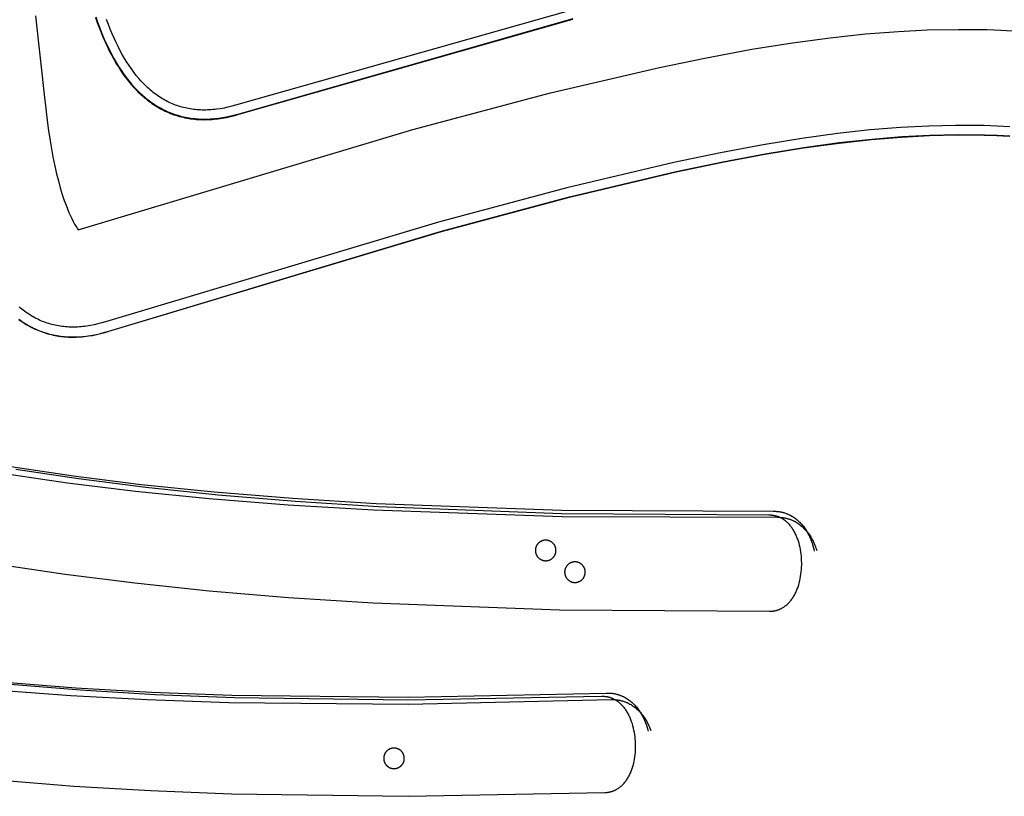
# Model space of a CAD drawing. Units: millimetres. Extents: x -920 to 1624, y -1490 to 1317.
# Drawn here: x 878 to 1165, y 807 to 1033 of the extents above; entities that cross this region are included whole.
import ezdxf

# ---------------------------------------------------------------- set-up
doc = ezdxf.new("R2010")
doc.units = ezdxf.units.MM
doc.header["$MEASUREMENT"] = 0
for name, color, linetype, true_color in [('Cutting lines', 178, 'Continuous', 0x000000), ('Screw holes', 5, 'Continuous', 0x000aff), ('Screw holes - outer', 144, 'Continuous', 0x007283), ('Trim 1x', 11, 'Continuous', 0xff7376), ('Trim 2x', 254, 'Continuous', 0xffdbdb)]:
    doc.layers.add(name, color=color, linetype=linetype, true_color=true_color)

msp = doc.modelspace()

# ---------------------------------------------------------------- linework, layer by layer
at = {"layer": 'Cutting lines'}
for points in [[(882.78, 1034.32), (885.54, 1009.65), (885.79, 1007.41), (885.91, 1006.38)], [(1038.66, 1035.92), (941.14, 1008.33), (940, 1008), (938.88, 1007.72), (937.77, 1007.48), (936.67, 1007.29), (935.58, 1007.13), (935.05, 1007.06), (934.51, 1007.01), (933.98, 1006.96), (933.45, 1006.93), (932.93, 1006.91), (932.41, 1006.89), (931.89, 1006.89), (931.38, 1006.89), (930.86, 1006.91), (930.36, 1006.94), (929.85, 1006.97), (929.35, 1007.02), (928.85, 1007.08), (928.36, 1007.14), (927.87, 1007.22), (927.38, 1007.31), (926.9, 1007.4), (926.42, 1007.51), (925.94, 1007.63), (925.47, 1007.75), (925, 1007.89), (924.53, 1008.03), (924.07, 1008.19), (923.61, 1008.36), (923.15, 1008.53), (922.7, 1008.72), (922.25, 1008.91), (921.8, 1009.12), (921.36, 1009.33), (920.92, 1009.56), (920.48, 1009.8), (920.05, 1010.04), (919.62, 1010.3), (919.2, 1010.56), (918.77, 1010.84), (918.36, 1011.12), (917.94, 1011.41), (917.53, 1011.72), (917.12, 1012.03), (916.72, 1012.36), (916.32, 1012.69), (915.92, 1013.03), (915.53, 1013.39), (915.14, 1013.75), (914.75, 1014.12), (914.37, 1014.5), (913.62, 1015.3), (912.88, 1016.13), (912.15, 1017), (911.44, 1017.91), (910.74, 1018.86), (910.06, 1019.85), (909.39, 1020.88), (908.74, 1021.94), (908.1, 1023.05), (907.48, 1024.19), (906.87, 1025.37), (906.28, 1026.59), (905.7, 1027.85), (905.14, 1029.14), (904.59, 1030.48), (904.05, 1031.85), (903.54, 1033.26)], [(895.21, 972), (992.78, 1001.21), (1032.98, 1011.89), (1064.75, 1019.34), (1077.89, 1022.05), (1091.61, 1024.59), (1103.5, 1026.5), (1114.52, 1027.99), (1124.77, 1029.08), (1134.35, 1029.82), (1142.78, 1030.23), (1151.84, 1030.41), (1160.14, 1030.34), (1164.24, 1030.2), (1169.28, 1029.92)], [(885.91, 1006.38), (886.52, 1001.49), (887.06, 997.91), (887.88, 993.26), (888.45, 990.51), (888.95, 988.32), (889.47, 986.24), (890.02, 984.23), (890.61, 982.29), (891.2, 980.49), (891.7, 979.12), (892.09, 978.11), (892.53, 977.04), (892.96, 976.07), (893.35, 975.24), (893.78, 974.37), (894.17, 973.65), (894.54, 973.02), (894.8, 972.6), (895.01, 972.29), (895.2, 972)], [(1166.85, 1002.02), (1163.12, 1002.22), (1159.3, 1002.35), (1151.01, 1002.41), (1143.24, 1002.23), (1135, 1001.8), (1126.16, 1001.09), (1116.61, 1000.03), (1106.23, 998.6), (1094.9, 996.74), (1082.5, 994.42), (1068.91, 991.59), (1037.7, 984.2), (1000.32, 974.24), (903.25, 945.18), (902.12, 944.84), (901, 944.54), (899.89, 944.29), (898.8, 944.07), (897.71, 943.9), (897.18, 943.82), (896.64, 943.76), (896.11, 943.71), (895.59, 943.67), (895.06, 943.63), (894.54, 943.61), (894.03, 943.6), (893.51, 943.6), (893, 943.61), (892.49, 943.63), (891.99, 943.66), (891.49, 943.69), (890.99, 943.74), (890.5, 943.8), (890, 943.87), (889.52, 943.95), (889.03, 944.04), (888.55, 944.14), (888.07, 944.25), (887.6, 944.37), (887.13, 944.49), (886.66, 944.63), (886.19, 944.78), (885.73, 944.94), (885.27, 945.11), (884.82, 945.29), (884.37, 945.48), (883.92, 945.68), (883.47, 945.89), (883.03, 946.1), (882.59, 946.33), (882.16, 946.57), (881.73, 946.82), (881.3, 947.08), (880.87, 947.35), (880.45, 947.63), (880.04, 947.91), (879.62, 948.21), (879.21, 948.52), (878.8, 948.84), (878.4, 949.16), (878, 949.5)], [(895.2, 972), (895.21, 972)], [(1096.63, 888.77), (1036.19, 889.18), (982.82, 891.2), (958.63, 892.76), (936.02, 894.65), (914.93, 896.84), (895.29, 899.33), (877.04, 902.08)], [(798.62, 891.41), (810.48, 887.89), (823.17, 884.51), (838.45, 880.92), (854.88, 877.56), (872.53, 874.44), (891.45, 871.59), (911.73, 869.03), (933.41, 866.77), (956.57, 864.83), (981.28, 863.24), (1035.57, 861.19), (1096.83, 860.77)], [(1096.83, 860.77), (1096.97, 860.77), (1097.12, 860.78), (1097.26, 860.79), (1097.41, 860.8), (1097.55, 860.81), (1097.69, 860.82), (1097.83, 860.84), (1097.97, 860.86), (1098.11, 860.88), (1098.24, 860.91), (1098.38, 860.93), (1098.51, 860.96), (1098.65, 860.99), (1098.78, 861.03), (1098.91, 861.06), (1099.04, 861.1), (1099.17, 861.14), (1099.29, 861.19), (1099.42, 861.23), (1099.54, 861.28), (1099.67, 861.33), (1099.79, 861.38), (1099.91, 861.43), (1100.03, 861.49), (1100.15, 861.54), (1100.27, 861.6), (1100.39, 861.67), (1100.5, 861.73), (1100.73, 861.86), (1100.95, 862), (1101.17, 862.15), (1101.38, 862.31), (1101.59, 862.47), (1101.8, 862.64), (1102, 862.82), (1102.19, 863.01), (1102.38, 863.2), (1102.57, 863.4), (1102.75, 863.6), (1102.92, 863.81), (1103.09, 864.03), (1103.26, 864.25), (1103.42, 864.48), (1103.58, 864.71), (1103.73, 864.95), (1103.88, 865.2), (1104.03, 865.45), (1104.16, 865.7), (1104.3, 865.96), (1104.43, 866.23), (1104.55, 866.49), (1104.67, 866.77), (1104.79, 867.04), (1104.9, 867.32), (1105.01, 867.61), (1105.11, 867.9), (1105.21, 868.19), (1105.3, 868.48), (1105.47, 869.08), (1105.62, 869.69), (1105.76, 870.32), (1105.87, 870.95), (1105.97, 871.58), (1106.05, 872.23), (1106.11, 872.88), (1106.15, 873.53), (1106.17, 874.18), (1106.18, 874.84), (1106.16, 875.5), (1106.13, 876.15), (1106.08, 876.8), (1106.01, 877.45), (1105.92, 878.09), (1105.82, 878.73), (1105.69, 879.36), (1105.55, 879.98), (1105.39, 880.58), (1105.21, 881.18), (1105.11, 881.48), (1105.01, 881.77), (1104.9, 882.05), (1104.79, 882.34), (1104.68, 882.61), (1104.56, 882.89), (1104.43, 883.16), (1104.31, 883.43), (1104.17, 883.69), (1104.03, 883.95), (1103.89, 884.2), (1103.74, 884.45), (1103.59, 884.69), (1103.44, 884.93), (1103.28, 885.16), (1103.11, 885.38), (1102.94, 885.6), (1102.77, 885.82), (1102.59, 886.03), (1102.4, 886.23), (1102.21, 886.42), (1102.02, 886.61), (1101.82, 886.79), (1101.62, 886.97), (1101.42, 887.14), (1101.2, 887.3), (1100.99, 887.45), (1100.77, 887.6), (1100.54, 887.74), (1100.31, 887.87), (1100.2, 887.93), (1100.08, 887.99), (1099.96, 888.05), (1099.84, 888.1), (1099.72, 888.16), (1099.6, 888.21), (1099.48, 888.26), (1099.35, 888.3), (1099.23, 888.35), (1099.1, 888.39), (1098.97, 888.43), (1098.84, 888.47), (1098.71, 888.51), (1098.58, 888.54), (1098.45, 888.58), (1098.32, 888.6), (1098.18, 888.63), (1098.05, 888.66), (1097.91, 888.68), (1097.77, 888.7), (1097.63, 888.72), (1097.49, 888.73), (1097.35, 888.74), (1097.21, 888.76), (1097.06, 888.76), (1096.92, 888.77), (1096.77, 888.77), (1096.63, 888.77)], [(1047.82, 835.9), (991.38, 834.82), (940.85, 835.5), (917.71, 836.43), (895.92, 837.73), (875.44, 839.38)], [(1048.77, 807.92), (1048.92, 807.92), (1049.06, 807.93), (1049.21, 807.94), (1049.35, 807.96), (1049.49, 807.97), (1049.63, 807.99), (1049.77, 808.01), (1049.91, 808.04), (1050.05, 808.06), (1050.18, 808.09), (1050.32, 808.12), (1050.45, 808.15), (1050.58, 808.19), (1050.71, 808.22), (1050.84, 808.26), (1050.97, 808.31), (1051.1, 808.35), (1051.23, 808.4), (1051.35, 808.44), (1051.47, 808.49), (1051.6, 808.55), (1051.72, 808.6), (1051.84, 808.66), (1051.96, 808.72), (1052.07, 808.78), (1052.19, 808.84), (1052.3, 808.91), (1052.42, 808.97), (1052.64, 809.11), (1052.86, 809.26), (1053.08, 809.41), (1053.28, 809.58), (1053.49, 809.74), (1053.69, 809.92), (1053.88, 810.1), (1054.07, 810.29), (1054.26, 810.49), (1054.44, 810.69), (1054.61, 810.9), (1054.78, 811.12), (1054.95, 811.34), (1055.11, 811.57), (1055.27, 811.8), (1055.42, 812.04), (1055.56, 812.28), (1055.71, 812.53), (1055.84, 812.78), (1055.97, 813.04), (1056.1, 813.3), (1056.22, 813.57), (1056.34, 813.84), (1056.45, 814.12), (1056.56, 814.4), (1056.67, 814.68), (1056.77, 814.97), (1056.86, 815.26), (1056.95, 815.55), (1057.03, 815.85), (1057.19, 816.46), (1057.32, 817.07), (1057.44, 817.69), (1057.54, 818.33), (1057.62, 818.97), (1057.68, 819.61), (1057.72, 820.26), (1057.75, 820.92), (1057.75, 821.57), (1057.74, 822.23), (1057.71, 822.88), (1057.66, 823.54), (1057.59, 824.19), (1057.5, 824.83), (1057.4, 825.47), (1057.28, 826.11), (1057.14, 826.73), (1056.98, 827.35), (1056.8, 827.95), (1056.6, 828.54), (1056.5, 828.83), (1056.39, 829.12), (1056.28, 829.4), (1056.16, 829.68), (1056.04, 829.96), (1055.91, 830.23), (1055.78, 830.5), (1055.64, 830.76), (1055.5, 831.02), (1055.36, 831.28), (1055.21, 831.52), (1055.05, 831.77), (1054.9, 832.01), (1054.73, 832.24), (1054.57, 832.47), (1054.39, 832.69), (1054.22, 832.9), (1054.04, 833.11), (1053.85, 833.32), (1053.66, 833.51), (1053.47, 833.7), (1053.27, 833.89), (1053.07, 834.06), (1052.86, 834.23), (1052.65, 834.4), (1052.44, 834.55), (1052.22, 834.7), (1051.99, 834.84), (1051.77, 834.97), (1051.53, 835.09), (1051.42, 835.15), (1051.3, 835.21), (1051.18, 835.26), (1051.06, 835.32), (1050.93, 835.37), (1050.81, 835.42), (1050.68, 835.46), (1050.56, 835.51), (1050.43, 835.55), (1050.3, 835.59), (1050.18, 835.63), (1050.05, 835.66), (1049.92, 835.69), (1049.78, 835.72), (1049.65, 835.75), (1049.52, 835.78), (1049.38, 835.8), (1049.24, 835.82), (1049.11, 835.84), (1048.97, 835.86), (1048.83, 835.87), (1048.69, 835.88), (1048.55, 835.89), (1048.4, 835.9), (1048.26, 835.9), (1048.12, 835.91), (1047.97, 835.9), (1047.82, 835.9)], [(759.73, 831.08), (772.07, 827.76), (785.24, 824.63), (800.56, 821.44), (816.94, 818.52), (834.43, 815.88), (853.06, 813.53), (872.9, 811.5), (893.96, 809.8), (916.31, 808.47), (939.98, 807.51), (991.47, 806.82), (1048.77, 807.92)]]:
    msp.add_lwpolyline(points, dxfattribs=at)
at = {"layer": 'Screw holes'}
for points in [[(1032.11, 875.55), (1032.22, 875.57), (1032.32, 875.6), (1032.42, 875.63), (1032.52, 875.66), (1032.61, 875.69), (1032.71, 875.73), (1032.81, 875.78), (1032.9, 875.82), (1032.99, 875.87), (1033.08, 875.92), (1033.17, 875.98), (1033.26, 876.04), (1033.34, 876.1), (1033.42, 876.16), (1033.5, 876.23), (1033.58, 876.3), (1033.65, 876.37), (1033.73, 876.44), (1033.8, 876.52), (1033.86, 876.6), (1033.93, 876.68), (1033.99, 876.77), (1034.05, 876.85), (1034.1, 876.94), (1034.16, 877.03), (1034.21, 877.12), (1034.25, 877.22), (1034.29, 877.31), (1034.33, 877.41), (1034.37, 877.51), (1034.4, 877.61), (1034.43, 877.71), (1034.46, 877.81), (1034.48, 877.91), (1034.5, 878.01), (1034.51, 878.11), (1034.52, 878.22), (1034.53, 878.32), (1034.54, 878.42), (1034.54, 878.53), (1034.53, 878.63), (1034.53, 878.74), (1034.52, 878.84), (1034.5, 878.94), (1034.49, 879.05), (1034.46, 879.15), (1034.44, 879.25), (1034.41, 879.35), (1034.38, 879.45), (1034.35, 879.55), (1034.31, 879.64), (1034.27, 879.74), (1034.22, 879.83), (1034.17, 879.93), (1034.12, 880.02), (1034.07, 880.11), (1034.01, 880.19), (1033.95, 880.28), (1033.89, 880.36), (1033.82, 880.44), (1033.75, 880.52), (1033.68, 880.59), (1033.6, 880.67), (1033.53, 880.74), (1033.45, 880.81), (1033.37, 880.87), (1033.28, 880.93), (1033.2, 880.99), (1033.11, 881.05), (1033.02, 881.1), (1032.93, 881.15), (1032.84, 881.2), (1032.74, 881.24), (1032.65, 881.28), (1032.55, 881.32), (1032.45, 881.35), (1032.35, 881.38), (1032.25, 881.41), (1032.15, 881.43), (1032.05, 881.45), (1031.94, 881.47), (1031.84, 881.48), (1031.74, 881.49), (1031.63, 881.49), (1031.53, 881.49), (1031.42, 881.49), (1031.32, 881.49), (1031.22, 881.48), (1031.11, 881.46), (1031.01, 881.45), (1030.91, 881.43), (1030.81, 881.4), (1030.71, 881.38), (1030.61, 881.35), (1030.51, 881.31), (1030.41, 881.27), (1030.31, 881.23), (1030.22, 881.19), (1030.13, 881.14), (1030.04, 881.09), (1029.95, 881.04), (1029.86, 880.98), (1029.77, 880.92), (1029.69, 880.86), (1029.61, 880.79), (1029.53, 880.73), (1029.46, 880.65), (1029.38, 880.58), (1029.31, 880.51), (1029.24, 880.43), (1029.18, 880.35), (1029.11, 880.26), (1029.05, 880.18), (1029, 880.09), (1028.94, 880), (1028.89, 879.91), (1028.84, 879.82), (1028.8, 879.72), (1028.76, 879.63), (1028.72, 879.53), (1028.69, 879.43), (1028.66, 879.33), (1028.63, 879.23), (1028.6, 879.13), (1028.58, 879.03), (1028.57, 878.93), (1028.55, 878.82), (1028.54, 878.72), (1028.54, 878.62), (1028.54, 878.51), (1028.54, 878.41), (1028.54, 878.3), (1028.55, 878.2), (1028.56, 878.1), (1028.58, 877.99), (1028.6, 877.89), (1028.62, 877.79), (1028.65, 877.69), (1028.68, 877.59), (1028.71, 877.49), (1028.75, 877.39), (1028.79, 877.3), (1028.83, 877.2), (1028.88, 877.11), (1028.93, 877.02), (1028.98, 876.93), (1029.03, 876.84), (1029.09, 876.75), (1029.16, 876.67), (1029.22, 876.59), (1029.29, 876.51), (1029.36, 876.43), (1029.43, 876.36), (1029.51, 876.29), (1029.58, 876.22), (1029.66, 876.15), (1029.75, 876.09), (1029.83, 876.03), (1029.92, 875.97), (1030.01, 875.91), (1030.1, 875.86), (1030.19, 875.81), (1030.28, 875.77), (1030.38, 875.73), (1030.48, 875.69), (1030.57, 875.65), (1030.67, 875.62), (1030.77, 875.59), (1030.87, 875.57), (1030.98, 875.55), (1031.08, 875.53), (1031.18, 875.52), (1031.29, 875.5), (1031.39, 875.5), (1031.49, 875.49), (1031.6, 875.49), (1031.7, 875.5), (1031.81, 875.51), (1031.91, 875.52), (1032.01, 875.53), (1032.11, 875.55)], [(1040.64, 869.22), (1040.74, 869.24), (1040.84, 869.27), (1040.94, 869.3), (1041.04, 869.33), (1041.14, 869.37), (1041.24, 869.4), (1041.33, 869.45), (1041.43, 869.49), (1041.52, 869.54), (1041.61, 869.59), (1041.7, 869.65), (1041.78, 869.71), (1041.87, 869.77), (1041.95, 869.83), (1042.03, 869.9), (1042.11, 869.97), (1042.18, 870.04), (1042.25, 870.12), (1042.32, 870.19), (1042.39, 870.27), (1042.45, 870.35), (1042.52, 870.44), (1042.57, 870.52), (1042.63, 870.61), (1042.68, 870.7), (1042.73, 870.79), (1042.78, 870.89), (1042.82, 870.98), (1042.86, 871.08), (1042.9, 871.18), (1042.93, 871.28), (1042.96, 871.38), (1042.98, 871.48), (1043, 871.58), (1043.02, 871.68), (1043.04, 871.78), (1043.05, 871.89), (1043.06, 871.99), (1043.06, 872.1), (1043.06, 872.2), (1043.06, 872.3), (1043.05, 872.41), (1043.04, 872.51), (1043.03, 872.61), (1043.01, 872.72), (1042.99, 872.82), (1042.97, 872.92), (1042.94, 873.02), (1042.91, 873.12), (1042.87, 873.22), (1042.83, 873.32), (1042.79, 873.41), (1042.75, 873.5), (1042.7, 873.6), (1042.65, 873.69), (1042.59, 873.78), (1042.54, 873.86), (1042.47, 873.95), (1042.41, 874.03), (1042.35, 874.11), (1042.28, 874.19), (1042.2, 874.26), (1042.13, 874.34), (1042.05, 874.41), (1041.98, 874.48), (1041.89, 874.54), (1041.81, 874.6), (1041.72, 874.66), (1041.64, 874.72), (1041.55, 874.77), (1041.46, 874.82), (1041.36, 874.87), (1041.27, 874.91), (1041.17, 874.95), (1041.07, 874.99), (1040.98, 875.02), (1040.88, 875.05), (1040.78, 875.08), (1040.67, 875.1), (1040.57, 875.12), (1040.47, 875.14), (1040.37, 875.15), (1040.26, 875.16), (1040.16, 875.16), (1040.05, 875.16), (1039.95, 875.16), (1039.85, 875.16), (1039.74, 875.15), (1039.64, 875.13), (1039.54, 875.12), (1039.43, 875.1), (1039.33, 875.07), (1039.23, 875.05), (1039.13, 875.02), (1039.03, 874.98), (1038.94, 874.95), (1038.84, 874.9), (1038.75, 874.86), (1038.65, 874.81), (1038.56, 874.76), (1038.47, 874.71), (1038.39, 874.65), (1038.3, 874.59), (1038.22, 874.53), (1038.14, 874.46), (1038.06, 874.4), (1037.98, 874.33), (1037.91, 874.25), (1037.84, 874.18), (1037.77, 874.1), (1037.7, 874.02), (1037.64, 873.93), (1037.58, 873.85), (1037.52, 873.76), (1037.47, 873.67), (1037.42, 873.58), (1037.37, 873.49), (1037.33, 873.39), (1037.28, 873.3), (1037.25, 873.2), (1037.21, 873.1), (1037.18, 873), (1037.15, 872.9), (1037.13, 872.8), (1037.11, 872.7), (1037.09, 872.6), (1037.08, 872.49), (1037.07, 872.39), (1037.06, 872.29), (1037.06, 872.18), (1037.06, 872.08), (1037.07, 871.97), (1037.08, 871.87), (1037.09, 871.77), (1037.1, 871.66), (1037.12, 871.56), (1037.15, 871.46), (1037.17, 871.36), (1037.2, 871.26), (1037.24, 871.16), (1037.27, 871.06), (1037.31, 870.97), (1037.36, 870.87), (1037.4, 870.78), (1037.45, 870.69), (1037.5, 870.6), (1037.56, 870.51), (1037.62, 870.42), (1037.68, 870.34), (1037.75, 870.26), (1037.81, 870.18), (1037.88, 870.1), (1037.96, 870.03), (1038.03, 869.96), (1038.11, 869.89), (1038.19, 869.82), (1038.27, 869.76), (1038.36, 869.7), (1038.44, 869.64), (1038.53, 869.58), (1038.62, 869.53), (1038.72, 869.48), (1038.81, 869.44), (1038.9, 869.4), (1039, 869.36), (1039.1, 869.32), (1039.2, 869.29), (1039.3, 869.26), (1039.4, 869.24), (1039.5, 869.22), (1039.6, 869.2), (1039.71, 869.19), (1039.81, 869.18), (1039.91, 869.17), (1040.02, 869.17), (1040.12, 869.17), (1040.23, 869.17), (1040.33, 869.18), (1040.43, 869.19), (1040.54, 869.2), (1040.64, 869.22)]]:
    msp.add_lwpolyline(points, dxfattribs=at)
at = {"layer": 'Screw holes - outer'}
msp.add_lwpolyline([(987.98, 814.97), (988.08, 814.99), (988.18, 815.02), (988.28, 815.05), (988.38, 815.09), (988.48, 815.12), (988.57, 815.17), (988.67, 815.21), (988.76, 815.26), (988.85, 815.31), (988.94, 815.37), (989.03, 815.42), (989.11, 815.49), (989.19, 815.55), (989.27, 815.62), (989.35, 815.69), (989.43, 815.76), (989.5, 815.83), (989.57, 815.91), (989.64, 815.99), (989.7, 816.07), (989.76, 816.15), (989.82, 816.24), (989.88, 816.33), (989.93, 816.42), (989.98, 816.51), (990.02, 816.6), (990.07, 816.7), (990.11, 816.79), (990.14, 816.89), (990.18, 816.99), (990.21, 817.09), (990.23, 817.19), (990.25, 817.29), (990.27, 817.39), (990.29, 817.5), (990.3, 817.6), (990.31, 817.7), (990.31, 817.81), (990.31, 817.91), (990.31, 818.02), (990.31, 818.12), (990.3, 818.22), (990.28, 818.33), (990.27, 818.43), (990.25, 818.53), (990.22, 818.63), (990.19, 818.73), (990.16, 818.83), (990.13, 818.93), (990.09, 819.03), (990.05, 819.12), (990, 819.22), (989.96, 819.31), (989.91, 819.4), (989.85, 819.49), (989.79, 819.58), (989.73, 819.66), (989.67, 819.75), (989.61, 819.83), (989.54, 819.91), (989.47, 819.98), (989.39, 820.05), (989.32, 820.13), (989.24, 820.19), (989.16, 820.26), (989.07, 820.32), (988.99, 820.38), (988.9, 820.44), (988.81, 820.49), (988.72, 820.54), (988.63, 820.59), (988.53, 820.63), (988.44, 820.67), (988.34, 820.71), (988.24, 820.74), (988.14, 820.77), (988.04, 820.8), (987.94, 820.82), (987.84, 820.84), (987.73, 820.86), (987.63, 820.87), (987.53, 820.88), (987.42, 820.89), (987.32, 820.89), (987.21, 820.89), (987.11, 820.88), (987.01, 820.87), (986.9, 820.86), (986.8, 820.85), (986.7, 820.83), (986.6, 820.8), (986.5, 820.78), (986.4, 820.75), (986.3, 820.71), (986.2, 820.67), (986.1, 820.63), (986.01, 820.59), (985.92, 820.54), (985.83, 820.49), (985.74, 820.44), (985.65, 820.38), (985.56, 820.32), (985.48, 820.26), (985.4, 820.2), (985.32, 820.13), (985.24, 820.06), (985.17, 819.99), (985.1, 819.91), (985.03, 819.83), (984.96, 819.75), (984.9, 819.67), (984.84, 819.58), (984.78, 819.5), (984.73, 819.41), (984.68, 819.32), (984.63, 819.22), (984.58, 819.13), (984.54, 819.03), (984.5, 818.94), (984.47, 818.84), (984.44, 818.74), (984.41, 818.64), (984.39, 818.54), (984.37, 818.44), (984.35, 818.33), (984.33, 818.23), (984.32, 818.13), (984.32, 818.02), (984.32, 817.92), (984.32, 817.81), (984.32, 817.71), (984.33, 817.61), (984.34, 817.5), (984.36, 817.4), (984.37, 817.3), (984.4, 817.2), (984.42, 817.1), (984.45, 817), (984.48, 816.9), (984.52, 816.8), (984.56, 816.7), (984.6, 816.61), (984.65, 816.51), (984.7, 816.42), (984.75, 816.33), (984.81, 816.24), (984.87, 816.16), (984.93, 816.07), (984.99, 815.99), (985.06, 815.91), (985.13, 815.84), (985.2, 815.76), (985.28, 815.69), (985.35, 815.62), (985.43, 815.55), (985.52, 815.49), (985.6, 815.43), (985.69, 815.37), (985.78, 815.32), (985.87, 815.26), (985.96, 815.21), (986.05, 815.17), (986.15, 815.13), (986.24, 815.09), (986.34, 815.05), (986.44, 815.02), (986.54, 814.99), (986.64, 814.97), (986.74, 814.94), (986.85, 814.93), (986.95, 814.91), (987.05, 814.9), (987.16, 814.89), (987.26, 814.89), (987.36, 814.89), (987.47, 814.89), (987.57, 814.9), (987.68, 814.91), (987.78, 814.93), (987.88, 814.94), (987.98, 814.97)], dxfattribs=at)
at = {"layer": 'Trim 1x'}
for points in [[(900.37, 1034.04), (900.89, 1032.54), (901.43, 1031.08), (901.98, 1029.66), (902.55, 1028.27), (903.14, 1026.92), (903.75, 1025.6), (904.37, 1024.32), (905.01, 1023.08), (905.67, 1021.88), (906.34, 1020.71), (907.04, 1019.58), (907.75, 1018.48), (908.48, 1017.43), (909.23, 1016.41), (909.99, 1015.43), (910.78, 1014.48), (911.58, 1013.58), (912.41, 1012.71), (912.83, 1012.29), (913.25, 1011.88), (913.68, 1011.48), (914.12, 1011.1), (914.56, 1010.72), (915, 1010.35), (915.45, 1009.99), (915.9, 1009.64), (916.36, 1009.3), (916.82, 1008.97), (917.29, 1008.66), (917.76, 1008.35), (918.24, 1008.05), (918.72, 1007.77), (919.21, 1007.49), (919.7, 1007.23), (920.19, 1006.98), (920.69, 1006.73), (921.2, 1006.5), (921.7, 1006.28), (922.22, 1006.07), (922.73, 1005.88), (923.25, 1005.69), (923.78, 1005.51), (924.31, 1005.35), (924.84, 1005.2), (925.37, 1005.05), (925.91, 1004.92), (926.46, 1004.81), (927, 1004.7), (927.55, 1004.6), (928.1, 1004.52), (928.66, 1004.44), (929.22, 1004.38), (929.78, 1004.33), (930.35, 1004.29), (930.91, 1004.26), (931.48, 1004.25), (932.06, 1004.24), (932.63, 1004.25), (933.21, 1004.26), (933.79, 1004.29), (934.37, 1004.33), (934.96, 1004.38), (935.55, 1004.44), (936.14, 1004.51), (937.33, 1004.69), (938.52, 1004.91), (939.73, 1005.17), (940.94, 1005.48), (942.17, 1005.83), (1039.51, 1033.61)], [(877.92, 945.92), (878.38, 945.59), (878.84, 945.27), (879.32, 944.96), (879.79, 944.66), (880.27, 944.37), (880.76, 944.09), (881.25, 943.82), (881.74, 943.56), (882.24, 943.31), (882.74, 943.08), (883.25, 942.85), (883.76, 942.64), (884.27, 942.44), (884.79, 942.25), (885.32, 942.07), (885.84, 941.9), (886.37, 941.74), (886.91, 941.6), (887.44, 941.46), (887.98, 941.34), (888.53, 941.23), (889.07, 941.13), (889.63, 941.04), (890.18, 940.96), (890.74, 940.9), (891.29, 940.84), (891.86, 940.8), (892.42, 940.77), (892.99, 940.75), (893.56, 940.74), (894.13, 940.74), (894.71, 940.76), (895.29, 940.78), (895.87, 940.82), (896.45, 940.86), (897.03, 940.92), (897.62, 940.99), (898.21, 941.07), (899.39, 941.27), (900.59, 941.5), (901.79, 941.78), (903, 942.1), (904.22, 942.47), (1001.15, 971.59), (1038.47, 981.57), (1069.61, 988.95), (1083.15, 991.79), (1095.5, 994.11), (1106.78, 995.96), (1117.1, 997.39), (1126.58, 998.44), (1135.35, 999.15), (1143.52, 999.58), (1151.58, 999.76), (1159.42, 999.7), (1163.18, 999.58), (1166.85, 999.38)], [(873.71, 900.91), (892.1, 898.22), (911.99, 895.79), (933.43, 893.64), (956.5, 891.81), (981.29, 890.32), (1036.31, 888.43), (1099.09, 888.17)], [(1099.09, 888.17), (1099.29, 888.17), (1099.49, 888.17), (1099.69, 888.16), (1099.88, 888.15), (1100.08, 888.14), (1100.28, 888.12), (1100.47, 888.1), (1100.66, 888.07), (1100.86, 888.05), (1101.05, 888.01), (1101.24, 887.98), (1101.42, 887.94), (1101.61, 887.9), (1101.8, 887.86), (1101.98, 887.81), (1102.17, 887.76), (1102.35, 887.7), (1102.53, 887.65), (1102.71, 887.59), (1102.88, 887.52), (1103.06, 887.45), (1103.23, 887.38), (1103.4, 887.31), (1103.57, 887.24), (1103.74, 887.16), (1103.91, 887.08), (1104.08, 886.99), (1104.24, 886.91), (1104.56, 886.72), (1104.87, 886.53), (1105.18, 886.33), (1105.47, 886.12), (1105.76, 885.9), (1106.04, 885.67), (1106.31, 885.44), (1106.58, 885.19), (1106.83, 884.94), (1107.08, 884.69), (1107.32, 884.42), (1107.56, 884.15), (1107.78, 883.88), (1108, 883.6), (1108.21, 883.31), (1108.41, 883.02), (1108.61, 882.72), (1108.8, 882.42), (1108.98, 882.11), (1109.16, 881.8), (1109.32, 881.49), (1109.49, 881.17), (1109.64, 880.85), (1109.79, 880.52), (1109.93, 880.19), (1110.07, 879.86), (1110.21, 879.52), (1110.34, 879.17), (1110.46, 878.82), (1110.57, 878.46)], [(872.18, 837.81), (893.05, 836.23), (915.36, 835.01), (939.18, 834.16), (991.54, 833.69), (1050.58, 835.01)], [(1050.58, 835.01), (1050.78, 835.02), (1050.98, 835.02), (1051.18, 835.02), (1051.38, 835.01), (1051.57, 835.01), (1051.77, 834.99), (1051.96, 834.98), (1052.16, 834.96), (1052.35, 834.94), (1052.54, 834.91), (1052.73, 834.88), (1052.92, 834.85), (1053.11, 834.81), (1053.3, 834.77), (1053.48, 834.73), (1053.67, 834.69), (1053.85, 834.64), (1054.03, 834.58), (1054.21, 834.53), (1054.39, 834.47), (1054.57, 834.41), (1054.74, 834.34), (1054.92, 834.27), (1055.09, 834.2), (1055.26, 834.13), (1055.43, 834.05), (1055.6, 833.97), (1055.76, 833.89), (1056.09, 833.72), (1056.41, 833.54), (1056.72, 833.34), (1057.02, 833.14), (1057.31, 832.93), (1057.6, 832.71), (1057.88, 832.48), (1058.15, 832.25), (1058.41, 832), (1058.67, 831.75), (1058.92, 831.5), (1059.16, 831.23), (1059.39, 830.96), (1059.61, 830.69), (1059.83, 830.41), (1060.04, 830.12), (1060.25, 829.83), (1060.45, 829.53), (1060.64, 829.23), (1060.82, 828.93), (1061, 828.62), (1061.17, 828.3), (1061.33, 827.99), (1061.49, 827.67), (1061.64, 827.34), (1061.79, 827.01), (1062, 826.52), (1062.19, 826.02)]]:
    msp.add_lwpolyline(points, dxfattribs=at)
at = {"layer": 'Trim 2x'}
for points in [[(900.29, 1033.91), (900.81, 1032.41), (901.35, 1030.95), (901.9, 1029.52), (902.47, 1028.14), (903.06, 1026.78), (903.67, 1025.47), (904.29, 1024.19), (904.93, 1022.95), (905.59, 1021.74), (906.26, 1020.57), (906.95, 1019.44), (907.67, 1018.35), (908.4, 1017.29), (909.14, 1016.27), (909.91, 1015.29), (910.7, 1014.34), (911.5, 1013.44), (912.33, 1012.57), (912.75, 1012.15), (913.17, 1011.74), (913.6, 1011.34), (914.04, 1010.95), (914.47, 1010.58), (914.92, 1010.21), (915.37, 1009.85), (915.82, 1009.5), (916.28, 1009.16), (916.74, 1008.83), (917.21, 1008.51), (917.68, 1008.21), (918.16, 1007.91), (918.64, 1007.62), (919.13, 1007.35), (919.62, 1007.08), (920.11, 1006.83), (920.61, 1006.59), (921.12, 1006.36), (921.62, 1006.14), (922.14, 1005.93), (922.65, 1005.73), (923.17, 1005.54), (923.7, 1005.36), (924.23, 1005.2), (924.76, 1005.05), (925.3, 1004.9), (925.83, 1004.77), (926.38, 1004.65), (926.92, 1004.55), (927.47, 1004.45), (928.03, 1004.36), (928.58, 1004.29), (929.14, 1004.23), (929.7, 1004.18), (930.27, 1004.14), (930.83, 1004.11), (931.4, 1004.09), (931.98, 1004.08), (932.55, 1004.09), (933.13, 1004.1), (933.71, 1004.13), (934.3, 1004.17), (934.88, 1004.22), (935.47, 1004.28), (936.06, 1004.35), (937.25, 1004.53), (938.45, 1004.74), (939.65, 1005.01), (940.87, 1005.31), (942.09, 1005.66), (1039.47, 1033.34)], [(877.89, 945.87), (878.35, 945.54), (878.82, 945.22), (879.29, 944.91), (879.77, 944.61), (880.25, 944.32), (880.73, 944.04), (881.22, 943.77), (881.71, 943.51), (882.21, 943.27), (882.72, 943.03), (883.22, 942.81), (883.73, 942.59), (884.25, 942.39), (884.77, 942.2), (885.29, 942.02), (885.82, 941.85), (886.35, 941.69), (886.88, 941.55), (887.42, 941.41), (887.96, 941.29), (888.5, 941.18), (889.05, 941.08), (889.6, 940.99), (890.15, 940.91), (890.71, 940.85), (891.27, 940.79), (891.83, 940.75), (892.4, 940.72), (892.96, 940.7), (893.53, 940.69), (894.11, 940.69), (894.68, 940.7), (895.26, 940.73), (895.84, 940.76), (896.42, 940.81), (897.01, 940.87), (897.59, 940.94), (898.18, 941.02), (899.37, 941.21), (900.56, 941.45), (901.76, 941.73), (902.98, 942.05), (904.19, 942.41), (1001.14, 971.5), (1038.46, 981.46), (1069.59, 988.84), (1083.12, 991.67), (1095.47, 993.99), (1106.74, 995.84), (1117.06, 997.26), (1126.53, 998.31), (1135.29, 999.02), (1143.46, 999.45), (1151.52, 999.63), (1159.35, 999.57), (1163.11, 999.44), (1166.78, 999.25)], [(875.6, 902.94), (893.89, 900.22), (913.62, 897.77), (934.86, 895.6), (957.68, 893.75), (982.14, 892.22), (1036.29, 890.27), (1097.87, 889.94)], [(1097.87, 889.94), (1098.07, 889.94), (1098.27, 889.94), (1098.47, 889.93), (1098.66, 889.92), (1098.86, 889.9), (1099.05, 889.89), (1099.25, 889.87), (1099.44, 889.84), (1099.63, 889.81), (1099.83, 889.78), (1100.02, 889.75), (1100.2, 889.71), (1100.39, 889.67), (1100.58, 889.62), (1100.76, 889.57), (1100.94, 889.52), (1101.13, 889.47), (1101.31, 889.41), (1101.49, 889.35), (1101.66, 889.29), (1101.84, 889.22), (1102.01, 889.15), (1102.18, 889.08), (1102.35, 889), (1102.52, 888.92), (1102.69, 888.84), (1102.85, 888.76), (1103.02, 888.67), (1103.34, 888.49), (1103.65, 888.3), (1103.95, 888.09), (1104.25, 887.88), (1104.54, 887.66), (1104.82, 887.44), (1105.09, 887.2), (1105.35, 886.96), (1105.61, 886.71), (1105.86, 886.45), (1106.1, 886.18), (1106.33, 885.91), (1106.56, 885.64), (1106.77, 885.36), (1106.98, 885.07), (1107.19, 884.78), (1107.38, 884.48), (1107.57, 884.18), (1107.75, 883.87), (1107.93, 883.56), (1108.1, 883.25), (1108.26, 882.93), (1108.41, 882.61), (1108.56, 882.28), (1108.71, 881.95), (1108.84, 881.62), (1108.97, 881.29), (1109.1, 880.95), (1109.22, 880.61), (1109.33, 880.26), (1109.54, 879.57), (1109.73, 878.87), (1109.85, 878.32)], [(873.92, 840.05), (894.56, 838.44), (916.59, 837.18), (940.05, 836.29), (991.46, 835.72), (1049.17, 836.93)], [(1049.17, 836.93), (1049.37, 836.93), (1049.57, 836.93), (1049.77, 836.93), (1049.97, 836.93), (1050.16, 836.92), (1050.36, 836.9), (1050.55, 836.89), (1050.75, 836.87), (1050.94, 836.85), (1051.13, 836.82), (1051.32, 836.79), (1051.51, 836.76), (1051.7, 836.72), (1051.89, 836.68), (1052.07, 836.64), (1052.26, 836.59), (1052.44, 836.54), (1052.62, 836.49), (1052.8, 836.44), (1052.98, 836.38), (1053.16, 836.32), (1053.33, 836.25), (1053.51, 836.18), (1053.68, 836.11), (1053.85, 836.04), (1054.02, 835.96), (1054.19, 835.88), (1054.35, 835.8), (1054.68, 835.63), (1055, 835.44), (1055.31, 835.25), (1055.61, 835.05), (1055.9, 834.84), (1056.19, 834.62), (1056.47, 834.39), (1056.74, 834.15), (1057, 833.91), (1057.26, 833.66), (1057.5, 833.4), (1057.74, 833.14), (1057.98, 832.87), (1058.2, 832.59), (1058.42, 832.31), (1058.63, 832.02), (1058.83, 831.73), (1059.03, 831.43), (1059.22, 831.13), (1059.41, 830.83), (1059.58, 830.52), (1059.75, 830.21), (1059.92, 829.89), (1060.08, 829.57), (1060.23, 829.24), (1060.37, 828.91), (1060.51, 828.58), (1060.65, 828.25), (1060.78, 827.91), (1060.9, 827.57), (1061.13, 826.88), (1061.33, 826.18), (1061.42, 825.84)]]:
    msp.add_lwpolyline(points, dxfattribs=at)

doc.saveas('drawing.dxf')
